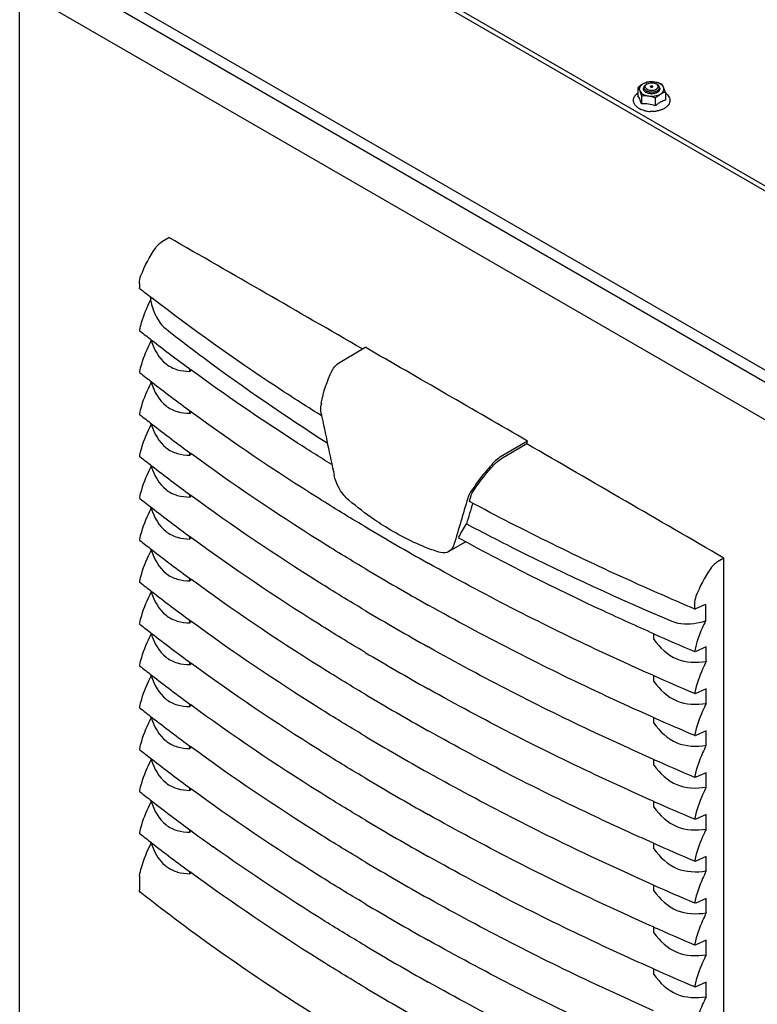
# Model space of a CAD drawing. Units: inches. Extents: x 0 to 486, y 0 to 314.
# Drawn here: x 327 to 337, y 268 to 281 of the extents above; entities that cross this region are included whole.
import ezdxf

# ---------------------------------------------------------------- set-up
doc = ezdxf.new("R2010")
doc.units = ezdxf.units.IN
doc.header["$LTSCALE"] = 26.714286
doc.header["$MEASUREMENT"] = 0
doc.layers.get('0').update_dxf_attribs({"linetype": 'CONTINUOUS'})
doc.layers.add('02___PRT_ALL_AXES', color=7, linetype='CONTINUOUS')

msp = doc.modelspace()

# ---------------------------------------------------------------- linework, layer by layer
at = {"color": 7, "linetype": 'CONTINUOUS'}
for p, q in [((339.882, 276.692), (330.194, 282.286)), ((327.582, 281.287), (338.495, 274.987)), ((328.009, 281.193), (338.24, 275.286)), ((327.164, 217.478), (327.164, 281.046)), ((327.164, 281.046), (338.077, 274.746)), ((335.188, 279.836), (335.177, 279.83)), ((335.317, 279.83), (335.305, 279.836)), ((335.071, 279.786), (335.071, 279.683)), ((335.118, 279.685), (335.118, 279.582)), ((335.149, 279.79), (335.149, 279.755)), ((335.345, 279.79), (335.345, 279.755)), ((335.423, 279.732), (335.423, 279.629)), ((335.294, 279.657), (335.294, 279.555)), ((335.306, 279.565), (335.305, 279.564)), ((335.086, 279.521), (335.087, 279.521)), ((335.228, 279.484), (335.227, 279.484)), ((335.227, 279.484), (335.227, 279.483)), ((335.227, 279.483), (335.228, 279.483)), ((335.227, 279.483), (335.227, 279.483)), ((335.228, 279.484), (335.228, 279.483)), ((335.228, 279.483), (335.228, 279.484)), ((335.377, 279.507), (335.376, 279.506)), ((335.395, 279.514), (335.377, 279.507)), ((328.838, 277.117), (328.838, 277.07)), ((328.847, 276.551), (328.847, 276.569)), ((329.342, 276.161), (329.342, 276.194)), ((328.847, 276.016), (328.847, 276.034)), ((329.342, 275.625), (329.342, 275.662)), ((328.847, 275.48), (328.847, 275.498)), ((333.649, 275.235), (333.319, 275.04)), ((329.342, 275.089), (329.342, 275.126)), ((328.847, 274.945), (328.847, 274.963)), ((329.342, 274.554), (329.342, 274.591)), ((328.847, 274.409), (328.847, 274.427)), ((329.342, 274.018), (329.342, 274.055)), ((328.847, 273.873), (328.847, 273.892)), ((332.854, 273.973), (332.654, 273.858)), ((329.342, 273.483), (329.342, 273.519)), ((328.847, 273.338), (328.847, 273.356)), ((335.937, 273.181), (335.806, 273.124)), ((335.937, 273.181), (335.937, 272.972)), ((329.342, 272.947), (329.342, 272.984)), ((328.847, 272.802), (328.847, 272.82)), ((335.277, 272.734), (335.277, 272.81)), ((335.945, 272.638), (335.81, 272.579)), ((335.945, 272.453), (335.945, 272.638)), ((329.342, 272.412), (329.342, 272.448)), ((328.847, 272.267), (328.847, 272.285)), ((335.277, 272.198), (335.277, 272.276)), ((335.945, 272.102), (335.81, 272.043)), ((335.945, 271.917), (335.945, 272.102)), ((329.342, 271.876), (329.342, 271.913)), ((328.847, 271.731), (328.847, 271.749)), ((335.277, 271.663), (335.277, 271.74)), ((335.945, 271.567), (335.81, 271.508)), ((335.945, 271.382), (335.945, 271.567)), ((329.342, 271.341), (329.342, 271.377)), ((328.847, 271.196), (328.847, 271.214)), ((335.277, 271.127), (335.277, 271.205)), ((335.945, 271.031), (335.81, 270.972)), ((335.945, 270.846), (335.945, 271.031)), ((329.342, 270.805), (329.342, 270.842)), ((328.847, 270.66), (328.847, 270.678)), ((335.277, 270.592), (335.277, 270.669)), ((335.945, 270.496), (335.81, 270.437)), ((335.945, 270.31), (335.945, 270.496)), ((329.342, 270.27), (329.342, 270.306)), ((328.847, 270.13), (328.847, 270.143)), ((335.277, 270.056), (335.277, 270.134)), ((335.945, 269.96), (335.81, 269.901)), ((335.945, 269.775), (335.945, 269.96)), ((329.178, 269.762), (329.18, 269.761)), ((329.342, 269.739), (329.342, 269.771)), ((335.277, 269.521), (335.277, 269.598)), ((335.945, 269.425), (335.81, 269.365)), ((335.945, 269.239), (335.945, 269.425)), ((335.277, 268.985), (335.277, 269.063)), ((335.945, 268.889), (335.81, 268.83)), ((335.945, 268.704), (335.945, 268.889)), ((335.277, 268.45), (335.277, 268.527)), ((335.945, 268.353), (335.81, 268.294)), ((335.945, 268.168), (335.945, 268.353))]:
    msp.add_line(p, q, dxfattribs=at)
at = {"color": 3, "linetype": 'CONTINUOUS'}
msp.add_line((339.882, 276.628), (330.194, 282.221), dxfattribs=at)
at = {"color": 7, "linetype": 'CONTINUOUS'}
for centre, radius, start, end in [((335.186, 279.773), 0.0436, 204.6379, 210.1715), ((335.188, 279.766), 0.0457, 149.6187, 150.0638), ((335.206, 279.806), 0.063, 225.8532, 227.453), ((335.218, 279.806), 0.0901, 235.2863, 239.0059), ((335.222, 279.811), 0.0963, 238.9755, 240.0028), ((335.227, 279.835), 0.0762, 238.7126, 240.0042), ((335.231, 279.842), 0.0846, 240.0744, 245.3393), ((335.247, 279.89), 0.18, 268.0864, 268.8389), ((335.249, 279.874), 0.164, 280.2431, 280.929), ((335.251, 279.865), 0.154, 280.8856, 285.9825), ((335.253, 279.856), 0.146, 286.029, 286.1451), ((335.306, 279.766), 0.0458, 30.1306, 30.3831), ((335.308, 279.773), 0.0436, 330.0275, 335.2735), ((335.145, 279.646), 0.136, 219.9443, 220.2416), ((334.157, 279.25), 1.017, 19.0619, 20.4007), ((335.716, 279.057), 0.652, 129.0041, 130.2677), ((335.672, 279.11), 0.584, 128.5887, 128.8799), ((335.628, 279.166), 0.513, 126.6146, 128.6247), ((335.531, 279.304), 0.344, 121.4982, 122.6054), ((335.518, 279.324), 0.32, 118.6799, 121.5134), ((335.509, 279.341), 0.3, 115.4888, 118.6671), ((335.194, 279.703), 0.211, 239.3552, 239.6533), ((335.195, 279.705), 0.213, 239.6534, 240.0356), ((335.091, 279.527), 0.00735, 240.0479, 251.4171), ((335.202, 279.718), 0.228, 240.1063, 245.5528), ((335.236, 279.806), 0.323, 254.6463, 254.9322), ((335.234, 279.777), 0.294, 253.5706, 254.1991), ((335.237, 279.787), 0.304, 254.194, 261.857), ((335.246, 279.858), 0.376, 261.955, 267.0638), ((335.226, 279.484), 0.00186, 333.1746, 335.9254), ((335.248, 279.856), 0.373, 273.825, 278.7713), ((330.862, 275.357), 1.719, 151.2233, 152.1339), ((330.862, 274.821), 1.719, 151.1482, 152.1338), ((330.862, 274.286), 1.719, 151.1482, 152.1338), ((330.862, 273.75), 1.719, 151.1482, 152.1338), ((330.862, 273.215), 1.719, 151.1482, 152.1338), ((332.619, 274.379), 0.469, 300.0209, 302.2663), ((330.862, 272.679), 1.719, 151.1482, 152.1338), ((330.862, 272.144), 1.719, 151.1482, 152.1338), ((330.862, 271.608), 1.719, 151.1482, 152.1338), ((330.862, 271.073), 1.719, 151.1482, 152.1338), ((330.862, 270.537), 1.719, 151.1482, 152.1338), ((330.862, 270.001), 1.719, 151.1482, 152.1338), ((330.862, 269.466), 1.719, 151.1482, 152.1338), ((330.862, 268.936), 1.719, 151.2864, 152.1339)]:
    msp.add_arc(centre, radius, start, end, dxfattribs=at)
for centre, major_axis, start_param, end_param in [((354.765, 284.74), (27.415, 79.16), -4.510818, -4.510213), ((354.647, 284.406), (27.314, 78.868), -4.51364, -4.510258)]:
    msp.add_ellipse(centre, major_axis=major_axis, ratio=0.210766, start_param=start_param, end_param=end_param, dxfattribs=at)
for points, knots in [([(335.136, 279.835), (335.13, 279.831), (335.107, 279.817), (335.086, 279.8), (335.071, 279.786)], [0, 0, 0, 0, 0.238332, 1, 1, 1, 1]), ([(335.136, 279.835), (335.127, 279.829), (335.111, 279.818), (335.094, 279.795), (335.087, 279.77), (335.091, 279.754), (335.095, 279.747)], [0, 0, 0, 0, 0.293864, 0.54708, 0.773538, 1, 1, 1, 1]), ([(335.288, 279.858), (335.261, 279.862), (335.208, 279.862), (335.157, 279.847), (335.136, 279.835)], [0, 0, 0, 0, 0.522775, 1, 1, 1, 1]), ([(335.2, 279.86), (335.195, 279.859), (335.172, 279.853), (335.151, 279.843), (335.136, 279.835)], [0, 0, 0, 0, 0.236262, 1, 1, 1, 1]), ([(335.149, 279.79), (335.149, 279.793), (335.15, 279.801), (335.158, 279.816), (335.169, 279.825), (335.177, 279.83)], [0, 0, 0, 0, 0.218436, 0.452325, 1, 1, 1, 1]), ([(335.171, 279.784), (335.168, 279.787), (335.164, 279.795), (335.163, 279.812), (335.172, 279.823), (335.178, 279.829)], [0, 0, 0, 0, 0.251219, 0.485723, 1, 1, 1, 1]), ([(335.178, 279.829), (335.179, 279.83), (335.182, 279.832), (335.186, 279.835), (335.188, 279.836)], [0, 0, 0, 0, 0.240058, 1, 1, 1, 1]), ([(335.188, 279.836), (335.197, 279.841), (335.216, 279.848), (335.247, 279.851), (335.278, 279.848), (335.297, 279.841), (335.305, 279.836)], [0, 0, 0, 0, 0.237217, 0.499999, 0.762782, 1, 1, 1, 1]), ([(335.288, 279.858), (335.28, 279.859), (335.251, 279.863), (335.222, 279.862), (335.2, 279.86)], [0, 0, 0, 0, 0.254871, 1, 1, 1, 1]), ([(335.236, 279.796), (335.235, 279.797), (335.233, 279.799), (335.231, 279.802), (335.233, 279.806), (335.236, 279.809), (335.241, 279.811), (335.249, 279.811), (335.254, 279.81), (335.258, 279.809)], [0, 0, 0, 0, 0.114587, 0.208042, 0.301505, 0.416082, 0.555157, 0.709217, 1, 1, 1, 1]), ([(335.236, 279.796), (335.239, 279.794), (335.245, 279.793), (335.253, 279.794), (335.257, 279.796), (335.261, 279.799), (335.262, 279.802), (335.261, 279.806), (335.259, 279.808), (335.258, 279.809)], [0, 0, 0, 0, 0.290783, 0.444843, 0.583918, 0.698495, 0.791958, 0.885413, 1, 1, 1, 1]), ([(335.376, 279.833), (335.368, 279.836), (335.34, 279.847), (335.31, 279.855), (335.288, 279.858)], [0, 0, 0, 0, 0.251928, 1, 1, 1, 1]), ([(335.358, 279.835), (335.353, 279.837), (335.331, 279.849), (335.307, 279.855), (335.288, 279.858)], [0, 0, 0, 0, 0.232518, 1, 1, 1, 1]), ([(335.316, 279.829), (335.315, 279.83), (335.312, 279.832), (335.308, 279.835), (335.305, 279.836)], [0, 0, 0, 0, 0.240139, 1, 1, 1, 1]), ([(335.328, 279.793), (335.329, 279.796), (335.33, 279.802), (335.328, 279.816), (335.321, 279.824), (335.316, 279.829)], [0, 0, 0, 0, 0.235843, 0.471647, 1, 1, 1, 1]), ([(335.345, 279.79), (335.345, 279.793), (335.344, 279.801), (335.336, 279.816), (335.325, 279.825), (335.317, 279.83)], [0, 0, 0, 0, 0.218435, 0.452328, 1, 1, 1, 1]), ([(335.399, 279.794), (335.397, 279.798), (335.387, 279.814), (335.371, 279.827), (335.358, 279.835)], [0, 0, 0, 0, 0.224548, 1, 1, 1, 1]), ([(335.399, 279.794), (335.397, 279.798), (335.39, 279.812), (335.382, 279.825), (335.376, 279.833)], [0, 0, 0, 0, 0.293827, 1, 1, 1, 1]), ([(335.394, 279.737), (335.399, 279.745), (335.407, 279.765), (335.403, 279.785), (335.399, 279.794)], [0, 0, 0, 0, 0.508284, 1, 1, 1, 1]), ([(335.423, 279.732), (335.421, 279.737), (335.414, 279.758), (335.406, 279.779), (335.399, 279.794)], [0, 0, 0, 0, 0.272808, 1, 1, 1, 1]), ([(335.041, 279.559), (335.031, 279.571), (335.015, 279.598), (335.013, 279.645), (335.033, 279.688), (335.057, 279.71), (335.071, 279.72)], [0, 0, 0, 0, 0.248373, 0.486325, 0.731368, 1, 1, 1, 1]), ([(335.071, 279.786), (335.073, 279.783), (335.082, 279.771), (335.09, 279.758), (335.095, 279.747)], [0, 0, 0, 0, 0.210312, 1, 1, 1, 1]), ([(335.11, 279.604), (335.107, 279.613), (335.097, 279.64), (335.083, 279.666), (335.071, 279.683)], [0, 0, 0, 0, 0.300312, 1, 1, 1, 1]), ([(335.095, 279.747), (335.097, 279.742), (335.106, 279.722), (335.113, 279.701), (335.118, 279.685)], [0, 0, 0, 0, 0.223944, 1, 1, 1, 1]), ([(335.095, 279.747), (335.103, 279.729), (335.128, 279.707), (335.169, 279.69), (335.193, 279.684), (335.206, 279.682)], [0, 0, 0, 0, 0.43547, 0.704965, 1, 1, 1, 1]), ([(335.118, 279.685), (335.126, 279.685), (335.155, 279.687), (335.184, 279.686), (335.206, 279.682)], [0, 0, 0, 0, 0.245733, 1, 1, 1, 1]), ([(335.146, 279.755), (335.144, 279.76), (335.141, 279.772), (335.145, 279.784), (335.148, 279.789)], [0, 0, 0, 0, 0.495714, 1, 1, 1, 1]), ([(335.167, 279.732), (335.165, 279.733), (335.158, 279.739), (335.152, 279.746), (335.148, 279.751)], [0, 0, 0, 0, 0.27105, 1, 1, 1, 1]), ([(335.162, 279.761), (335.158, 279.765), (335.151, 279.773), (335.149, 279.784), (335.149, 279.79)], [0, 0, 0, 0, 0.529009, 1, 1, 1, 1]), ([(335.177, 279.749), (335.176, 279.75), (335.171, 279.753), (335.167, 279.756), (335.164, 279.759)], [0, 0, 0, 0, 0.261487, 1, 1, 1, 1]), ([(335.187, 279.77), (335.185, 279.771), (335.179, 279.775), (335.174, 279.78), (335.171, 279.784)], [0, 0, 0, 0, 0.269849, 1, 1, 1, 1]), ([(335.19, 279.72), (335.188, 279.721), (335.183, 279.723), (335.177, 279.726), (335.173, 279.728)], [0, 0, 0, 0, 0.258504, 1, 1, 1, 1]), ([(335.177, 279.749), (335.189, 279.743), (335.216, 279.734), (335.258, 279.731), (335.298, 279.739), (335.322, 279.751), (335.33, 279.759)], [0, 0, 0, 0, 0.245074, 0.516017, 0.777967, 1, 1, 1, 1]), ([(335.241, 279.71), (335.236, 279.71), (335.219, 279.712), (335.202, 279.716), (335.19, 279.72)], [0, 0, 0, 0, 0.259512, 1, 1, 1, 1]), ([(335.195, 279.765), (335.211, 279.758), (335.247, 279.752), (335.283, 279.758), (335.299, 279.765)], [0, 0, 0, 0, 0.500142, 1, 1, 1, 1]), ([(335.206, 279.682), (335.233, 279.678), (335.286, 279.678), (335.337, 279.694), (335.358, 279.706)], [0, 0, 0, 0, 0.522775, 1, 1, 1, 1]), ([(335.206, 279.682), (335.214, 279.681), (335.244, 279.676), (335.273, 279.666), (335.294, 279.657)], [0, 0, 0, 0, 0.247849, 1, 1, 1, 1]), ([(335.278, 279.713), (335.275, 279.712), (335.264, 279.711), (335.252, 279.71), (335.243, 279.71)], [0, 0, 0, 0, 0.246729, 1, 1, 1, 1]), ([(335.31, 279.723), (335.307, 279.722), (335.297, 279.717), (335.286, 279.715), (335.278, 279.713)], [0, 0, 0, 0, 0.236972, 1, 1, 1, 1]), ([(335.31, 279.723), (335.309, 279.722), (335.304, 279.72), (335.298, 279.718), (335.294, 279.717)], [0, 0, 0, 0, 0.243295, 1, 1, 1, 1]), ([(335.294, 279.657), (335.299, 279.662), (335.319, 279.68), (335.341, 279.696), (335.358, 279.706)], [0, 0, 0, 0, 0.260477, 1, 1, 1, 1]), ([(335.299, 279.765), (335.3, 279.766), (335.305, 279.768), (335.309, 279.771), (335.312, 279.773)], [0, 0, 0, 0, 0.261079, 1, 1, 1, 1]), ([(335.326, 279.733), (335.325, 279.732), (335.32, 279.728), (335.314, 279.725), (335.31, 279.723)], [0, 0, 0, 0, 0.237495, 1, 1, 1, 1]), ([(335.326, 279.731), (335.325, 279.731), (335.32, 279.727), (335.315, 279.725), (335.31, 279.723)], [0, 0, 0, 0, 0.240478, 1, 1, 1, 1]), ([(335.312, 279.773), (335.314, 279.775), (335.321, 279.78), (335.326, 279.787), (335.328, 279.793)], [0, 0, 0, 0, 0.276426, 1, 1, 1, 1]), ([(335.343, 279.756), (335.342, 279.754), (335.339, 279.745), (335.332, 279.737), (335.326, 279.733)], [0, 0, 0, 0, 0.228222, 1, 1, 1, 1]), ([(335.346, 279.751), (335.345, 279.749), (335.339, 279.742), (335.332, 279.735), (335.326, 279.731)], [0, 0, 0, 0, 0.230722, 1, 1, 1, 1]), ([(335.33, 279.759), (335.332, 279.761), (335.336, 279.765), (335.34, 279.77), (335.342, 279.775)], [0, 0, 0, 0, 0.266261, 1, 1, 1, 1]), ([(335.342, 279.775), (335.342, 279.776), (335.344, 279.781), (335.345, 279.786), (335.345, 279.79)], [0, 0, 0, 0, 0.257964, 1, 1, 1, 1]), ([(335.346, 279.789), (335.349, 279.784), (335.353, 279.772), (335.35, 279.76), (335.347, 279.755)], [0, 0, 0, 0, 0.504389, 1, 1, 1, 1]), ([(335.358, 279.706), (335.362, 279.708), (335.375, 279.717), (335.387, 279.728), (335.394, 279.737)], [0, 0, 0, 0, 0.272799, 1, 1, 1, 1]), ([(335.358, 279.706), (335.364, 279.709), (335.384, 279.72), (335.406, 279.728), (335.423, 279.732)], [0, 0, 0, 0, 0.265858, 1, 1, 1, 1]), ([(335.423, 279.72), (335.441, 279.707), (335.465, 279.683), (335.479, 279.643), (335.48, 279.612), (335.47, 279.582), (335.452, 279.555), (335.426, 279.532), (335.406, 279.52), (335.395, 279.514)], [0, 0, 0, 0, 0.254096, 0.371599, 0.487033, 0.604121, 0.726649, 0.857976, 1, 1, 1, 1]), ([(335.086, 279.521), (335.082, 279.524), (335.065, 279.534), (335.05, 279.547), (335.041, 279.558)], [0, 0, 0, 0, 0.262765, 1, 1, 1, 1]), ([(335.294, 279.555), (335.265, 279.565), (335.208, 279.581), (335.148, 279.583), (335.118, 279.582)], [0, 0, 0, 0, 0.507893, 1, 1, 1, 1]), ([(335.345, 279.593), (335.343, 279.592), (335.336, 279.587), (335.328, 279.582), (335.323, 279.577)], [0, 0, 0, 0, 0.246267, 1, 1, 1, 1]), ([(335.423, 279.629), (335.419, 279.628), (335.404, 279.623), (335.39, 279.617), (335.38, 279.612)], [0, 0, 0, 0, 0.242876, 1, 1, 1, 1]), ([(335.151, 279.495), (335.147, 279.496), (335.132, 279.5), (335.118, 279.506), (335.108, 279.51)], [0, 0, 0, 0, 0.256393, 1, 1, 1, 1]), ([(335.273, 279.483), (335.269, 279.483), (335.254, 279.482), (335.239, 279.483), (335.228, 279.483)], [0, 0, 0, 0, 0.247289, 1, 1, 1, 1]), ([(335.341, 279.494), (335.338, 279.494), (335.327, 279.491), (335.315, 279.489), (335.306, 279.488)], [0, 0, 0, 0, 0.243373, 1, 1, 1, 1]), ([(335.376, 279.506), (335.373, 279.505), (335.362, 279.5), (335.35, 279.497), (335.341, 279.494)], [0, 0, 0, 0, 0.245106, 1, 1, 1, 1]), ([(328.699, 276.691), (328.706, 276.723), (328.74, 276.853), (328.791, 276.979), (328.838, 277.07)], [0, 0, 0, 0, 0.241782, 1, 1, 1, 1]), ([(328.838, 277.07), (328.846, 277.034), (328.883, 276.9), (328.954, 276.766), (329.036, 276.703)], [0, 0, 0, 0, 0.264478, 1, 1, 1, 1]), ([(329.036, 276.703), (329.198, 276.576), (329.867, 276.066), (330.561, 275.59), (331.097, 275.248)], [0, 0, 0, 0, 0.244964, 1, 1, 1, 1]), ([(328.699, 276.155), (328.707, 276.189), (328.742, 276.325), (328.797, 276.456), (328.847, 276.551)], [0, 0, 0, 0, 0.241635, 1, 1, 1, 1]), ([(328.847, 276.551), (328.884, 276.44), (328.971, 276.277), (329.178, 276.173), (329.287, 276.161), (329.342, 276.161)], [0, 0, 0, 0, 0.518391, 0.756989, 1, 1, 1, 1]), ([(328.699, 275.62), (328.707, 275.653), (328.742, 275.79), (328.797, 275.921), (328.847, 276.016)], [0, 0, 0, 0, 0.241635, 1, 1, 1, 1]), ([(328.847, 276.016), (328.884, 275.905), (328.971, 275.742), (329.178, 275.637), (329.287, 275.626), (329.342, 275.625)], [0, 0, 0, 0, 0.518391, 0.756989, 1, 1, 1, 1]), ([(328.699, 275.084), (328.707, 275.117), (328.742, 275.254), (328.797, 275.385), (328.847, 275.48)], [0, 0, 0, 0, 0.241635, 1, 1, 1, 1]), ([(328.847, 275.48), (328.884, 275.369), (328.971, 275.206), (329.178, 275.102), (329.287, 275.09), (329.342, 275.089)], [0, 0, 0, 0, 0.518391, 0.756989, 1, 1, 1, 1]), ([(333.218, 274.955), (333.226, 274.963), (333.256, 274.995), (333.291, 275.023), (333.319, 275.04)], [0, 0, 0, 0, 0.264969, 1, 1, 1, 1]), ([(328.699, 274.549), (328.707, 274.582), (328.742, 274.718), (328.797, 274.85), (328.847, 274.945)], [0, 0, 0, 0, 0.241635, 1, 1, 1, 1]), ([(328.847, 274.945), (328.884, 274.834), (328.971, 274.671), (329.178, 274.566), (329.287, 274.555), (329.342, 274.554)], [0, 0, 0, 0, 0.518391, 0.756989, 1, 1, 1, 1]), ([(332.973, 274.64), (332.991, 274.667), (333.066, 274.777), (333.15, 274.88), (333.218, 274.955)], [0, 0, 0, 0, 0.243328, 1, 1, 1, 1]), ([(332.93, 274.553), (332.932, 274.56), (332.943, 274.591), (332.959, 274.619), (332.973, 274.64)], [0, 0, 0, 0, 0.222449, 1, 1, 1, 1]), ([(328.699, 274.013), (328.707, 274.046), (328.742, 274.183), (328.797, 274.314), (328.847, 274.409)], [0, 0, 0, 0, 0.241635, 1, 1, 1, 1]), ([(328.847, 274.409), (328.884, 274.298), (328.971, 274.135), (329.178, 274.031), (329.287, 274.019), (329.342, 274.018)], [0, 0, 0, 0, 0.518391, 0.756989, 1, 1, 1, 1]), ([(332.917, 274.497), (332.916, 274.498), (332.915, 274.501), (332.917, 274.503), (332.919, 274.505)], [0, 0, 0, 0, 0.283572, 1, 1, 1, 1]), ([(332.879, 274.212), (333.089, 274.101), (333.95, 273.658), (334.831, 273.254), (335.504, 272.968)], [0, 0, 0, 0, 0.245386, 1, 1, 1, 1]), ([(332.781, 274.029), (332.779, 274.029), (332.777, 274.034), (332.781, 274.037), (332.783, 274.039)], [0, 0, 0, 0, 0.317506, 1, 1, 1, 1]), ([(328.699, 273.478), (328.707, 273.511), (328.742, 273.647), (328.797, 273.779), (328.847, 273.873)], [0, 0, 0, 0, 0.241635, 1, 1, 1, 1]), ([(328.847, 273.873), (328.884, 273.763), (328.971, 273.6), (329.178, 273.495), (329.287, 273.484), (329.342, 273.483)], [0, 0, 0, 0, 0.518391, 0.756989, 1, 1, 1, 1]), ([(328.699, 272.942), (328.707, 272.975), (328.742, 273.112), (328.797, 273.243), (328.847, 273.338)], [0, 0, 0, 0, 0.241635, 1, 1, 1, 1]), ([(328.847, 273.338), (328.884, 273.227), (328.971, 273.064), (329.178, 272.96), (329.287, 272.948), (329.342, 272.947)], [0, 0, 0, 0, 0.518391, 0.756989, 1, 1, 1, 1]), ([(335.504, 272.968), (335.603, 272.926), (335.76, 272.927), (335.9, 272.961), (335.937, 272.972)], [0, 0, 0, 0, 0.740251, 1, 1, 1, 1]), ([(335.937, 272.972), (335.921, 272.941), (335.863, 272.819), (335.82, 272.69), (335.798, 272.592)], [0, 0, 0, 0, 0.257033, 1, 1, 1, 1]), ([(328.699, 272.406), (328.707, 272.44), (328.742, 272.576), (328.797, 272.708), (328.847, 272.802)], [0, 0, 0, 0, 0.241635, 1, 1, 1, 1]), ([(328.847, 272.802), (328.884, 272.692), (328.971, 272.529), (329.178, 272.424), (329.287, 272.413), (329.342, 272.412)], [0, 0, 0, 0, 0.518391, 0.756989, 1, 1, 1, 1]), ([(335.277, 272.734), (335.351, 272.629), (335.548, 272.439), (335.821, 272.434), (335.945, 272.453)], [0, 0, 0, 0, 0.503543, 1, 1, 1, 1]), ([(335.945, 272.453), (335.929, 272.421), (335.867, 272.294), (335.821, 272.159), (335.798, 272.057)], [0, 0, 0, 0, 0.257063, 1, 1, 1, 1]), ([(328.699, 271.871), (328.707, 271.904), (328.742, 272.041), (328.797, 272.172), (328.847, 272.267)], [0, 0, 0, 0, 0.241635, 1, 1, 1, 1]), ([(328.847, 272.267), (328.884, 272.156), (328.971, 271.993), (329.178, 271.888), (329.287, 271.877), (329.342, 271.876)], [0, 0, 0, 0, 0.518391, 0.756989, 1, 1, 1, 1]), ([(335.277, 272.198), (335.351, 272.094), (335.548, 271.904), (335.821, 271.898), (335.945, 271.917)], [0, 0, 0, 0, 0.503543, 1, 1, 1, 1]), ([(335.945, 271.917), (335.929, 271.885), (335.867, 271.758), (335.821, 271.624), (335.798, 271.521)], [0, 0, 0, 0, 0.257063, 1, 1, 1, 1]), ([(328.699, 271.335), (328.707, 271.369), (328.742, 271.505), (328.797, 271.637), (328.847, 271.731)], [0, 0, 0, 0, 0.241635, 1, 1, 1, 1]), ([(328.847, 271.731), (328.884, 271.62), (328.971, 271.457), (329.178, 271.353), (329.287, 271.341), (329.342, 271.341)], [0, 0, 0, 0, 0.518391, 0.756989, 1, 1, 1, 1]), ([(335.277, 271.663), (335.351, 271.558), (335.548, 271.368), (335.821, 271.362), (335.945, 271.382)], [0, 0, 0, 0, 0.503543, 1, 1, 1, 1]), ([(335.945, 271.382), (335.929, 271.349), (335.867, 271.223), (335.821, 271.088), (335.798, 270.986)], [0, 0, 0, 0, 0.257063, 1, 1, 1, 1]), ([(328.699, 270.8), (328.707, 270.833), (328.742, 270.97), (328.797, 271.101), (328.847, 271.196)], [0, 0, 0, 0, 0.241635, 1, 1, 1, 1]), ([(328.847, 271.196), (328.884, 271.085), (328.971, 270.922), (329.178, 270.817), (329.287, 270.806), (329.342, 270.805)], [0, 0, 0, 0, 0.518391, 0.756989, 1, 1, 1, 1]), ([(335.277, 271.127), (335.351, 271.023), (335.548, 270.833), (335.821, 270.827), (335.945, 270.846)], [0, 0, 0, 0, 0.503543, 1, 1, 1, 1]), ([(335.945, 270.846), (335.929, 270.814), (335.867, 270.687), (335.821, 270.552), (335.798, 270.45)], [0, 0, 0, 0, 0.257063, 1, 1, 1, 1]), ([(328.699, 270.264), (328.707, 270.297), (328.742, 270.434), (328.797, 270.565), (328.847, 270.66)], [0, 0, 0, 0, 0.241635, 1, 1, 1, 1]), ([(328.847, 270.66), (328.884, 270.549), (328.971, 270.386), (329.178, 270.282), (329.287, 270.27), (329.342, 270.27)], [0, 0, 0, 0, 0.518391, 0.756989, 1, 1, 1, 1]), ([(335.277, 270.592), (335.351, 270.487), (335.548, 270.297), (335.821, 270.291), (335.945, 270.31)], [0, 0, 0, 0, 0.503543, 1, 1, 1, 1]), ([(335.945, 270.31), (335.929, 270.278), (335.867, 270.152), (335.821, 270.017), (335.798, 269.915)], [0, 0, 0, 0, 0.257063, 1, 1, 1, 1]), ([(328.696, 269.715), (328.703, 269.75), (328.738, 269.893), (328.795, 270.031), (328.847, 270.13)], [0, 0, 0, 0, 0.240919, 1, 1, 1, 1]), ([(328.847, 270.13), (328.875, 270.045), (328.95, 269.886), (329.101, 269.785), (329.178, 269.762)], [0, 0, 0, 0, 0.525038, 1, 1, 1, 1]), ([(335.277, 270.056), (335.351, 269.952), (335.548, 269.762), (335.821, 269.756), (335.945, 269.775)], [0, 0, 0, 0, 0.503543, 1, 1, 1, 1]), ([(335.945, 269.775), (335.929, 269.743), (335.867, 269.616), (335.821, 269.481), (335.798, 269.379)], [0, 0, 0, 0, 0.257063, 1, 1, 1, 1]), ([(335.277, 269.521), (335.351, 269.416), (335.548, 269.226), (335.821, 269.22), (335.945, 269.239)], [0, 0, 0, 0, 0.503543, 1, 1, 1, 1]), ([(335.945, 269.239), (335.929, 269.207), (335.867, 269.08), (335.821, 268.946), (335.798, 268.843)], [0, 0, 0, 0, 0.257063, 1, 1, 1, 1]), ([(335.277, 268.985), (335.351, 268.881), (335.548, 268.691), (335.821, 268.685), (335.945, 268.704)], [0, 0, 0, 0, 0.503543, 1, 1, 1, 1]), ([(335.945, 268.704), (335.929, 268.672), (335.867, 268.545), (335.821, 268.41), (335.798, 268.308)], [0, 0, 0, 0, 0.257063, 1, 1, 1, 1]), ([(335.277, 268.45), (335.351, 268.345), (335.548, 268.155), (335.821, 268.149), (335.945, 268.168)], [0, 0, 0, 0, 0.503543, 1, 1, 1, 1]), ([(335.945, 268.168), (335.929, 268.136), (335.867, 268.009), (335.821, 267.875), (335.798, 267.772)], [0, 0, 0, 0, 0.257063, 1, 1, 1, 1])]:
    msp.add_open_spline(points, degree=3, knots=knots, dxfattribs=at)
for points in [[(335.151, 279.495), (335.151, 279.495), (335.152, 279.495), (335.152, 279.494)], [(335.152, 279.494), (335.153, 279.494), (335.154, 279.494), (335.154, 279.495)], [(335.306, 279.488), (335.306, 279.487), (335.305, 279.487), (335.305, 279.487)], [(331.547, 276.448), (330.722, 276.924), (329.897, 277.399), (329.071, 277.873)], [(336.17, 273.774), (335.33, 274.262), (334.49, 274.749), (333.649, 275.235)], [(332.781, 274.041), (332.811, 274.099), (332.844, 274.156), (332.879, 274.212)], [(329.18, 269.761), (329.232, 269.746), (329.288, 269.74), (329.342, 269.739)]]:
    msp.add_open_spline(points, degree=3, dxfattribs=at)
at = {"layer": '02___PRT_ALL_AXES', "color": 7, "linetype": 'CONTINUOUS'}
for p, q in [((328.992, 277.825), (329.071, 277.873)), ((328.695, 277.286), (328.695, 277.231)), ((331.242, 276.264), (331.547, 276.448)), ((331.547, 276.448), (331.569, 276.462)), ((331.569, 276.462), (331.582, 276.47)), ((331.025, 275.593), (331.007, 275.604)), ((333.659, 275.271), (333.315, 275.067)), ((333.649, 275.235), (333.659, 275.271)), ((331.582, 274.176), (331.573, 274.181)), ((336.17, 273.774), (336.091, 273.727)), ((336.17, 265.588), (336.17, 273.774)), ((331.582, 273.641), (331.573, 273.646)), ((332.398, 273.705), (332.389, 273.71)), ((332.398, 273.17), (332.389, 273.174)), ((335.799, 273.123), (335.791, 273.126)), ((335.794, 273.188), (335.794, 273.132)), ((331.582, 273.105), (331.573, 273.11)), ((332.398, 272.634), (332.389, 272.639)), ((331.582, 272.569), (331.573, 272.575)), ((335.803, 272.578), (335.794, 272.582)), ((331.582, 272.034), (331.573, 272.039)), ((332.398, 272.098), (332.389, 272.103)), ((335.803, 272.043), (335.794, 272.046)), ((331.582, 271.498), (331.573, 271.504)), ((332.398, 271.563), (332.389, 271.568)), ((335.803, 271.507), (335.794, 271.511)), ((332.398, 271.027), (332.389, 271.032)), ((331.582, 270.963), (331.573, 270.968)), ((335.803, 270.972), (335.794, 270.975)), ((332.398, 270.492), (332.389, 270.497)), ((331.582, 270.427), (331.573, 270.433)), ((335.803, 270.436), (335.794, 270.44)), ((331.582, 269.892), (331.573, 269.897)), ((332.398, 269.956), (332.389, 269.961)), ((335.803, 269.9), (335.794, 269.904)), ((328.695, 269.711), (328.695, 269.533)), ((331.582, 269.356), (331.573, 269.361)), ((332.398, 269.421), (332.389, 269.426)), ((335.803, 269.365), (335.794, 269.369)), ((332.398, 268.885), (332.389, 268.89)), ((331.582, 268.821), (331.573, 268.826)), ((335.803, 268.829), (335.794, 268.833)), ((332.398, 268.35), (332.389, 268.354)), ((331.582, 268.285), (331.573, 268.29)), ((335.803, 268.294), (335.794, 268.298))]:
    msp.add_line(p, q, dxfattribs=at)
msp.add_lwpolyline([(328.695, 269.711), (328.695, 269.713), (328.696, 269.715)], dxfattribs=at)
for centre, radius, start, end in [((343.461, 295.962), 23.856, 231.7707, 232.2545), ((343.455, 295.405), 23.84, 231.7691, 232.2248), ((343.874, 295.949), 24.527, 232.2296, 233.7039), ((343.454, 294.868), 23.838, 231.7691, 232.224), ((343.874, 295.413), 24.526, 232.2288, 233.7009), ((332.568, 275.476), 1.57, 169.8399, 170.6126), ((343.454, 294.332), 23.838, 231.7691, 232.224), ((343.874, 294.877), 24.526, 232.2288, 233.7009), ((343.454, 293.797), 23.838, 231.7691, 232.224), ((343.874, 294.342), 24.526, 232.2288, 233.7009), ((343.454, 293.261), 23.838, 231.7691, 232.224), ((343.874, 293.806), 24.526, 232.2288, 233.7009), ((351.561, 307.84), 39.146, 239.3109, 240.6754), ((343.454, 292.725), 23.838, 231.7691, 232.224), ((343.874, 293.27), 24.526, 232.2288, 233.7009), ((351.561, 307.304), 39.146, 239.3109, 240.6754), ((343.454, 292.19), 23.838, 231.7691, 232.224), ((343.874, 292.735), 24.526, 232.2288, 233.7009), ((351.561, 306.769), 39.146, 239.3109, 240.6754), ((343.454, 291.654), 23.838, 231.7691, 232.224), ((343.874, 292.199), 24.526, 232.2288, 233.7009), ((350.159, 306.513), 36.847, 246.1725, 247.0542), ((351.561, 306.233), 39.146, 239.3109, 240.6754), ((343.454, 291.119), 23.838, 231.7691, 232.224), ((343.874, 291.664), 24.526, 232.2288, 233.7009), ((350.158, 305.976), 36.845, 246.1706, 247.0542), ((351.561, 305.698), 39.146, 239.3109, 240.6754), ((343.454, 290.583), 23.838, 231.7691, 232.224), ((343.874, 291.128), 24.526, 232.2288, 233.7009), ((350.158, 305.44), 36.845, 246.1706, 247.0542), ((351.561, 305.162), 39.146, 239.3109, 240.6754), ((343.454, 290.048), 23.838, 231.7691, 232.224), ((343.874, 290.593), 24.526, 232.2288, 233.7009), ((350.158, 304.905), 36.845, 246.1706, 247.0542), ((351.561, 304.627), 39.146, 239.3109, 240.6754), ((343.454, 289.512), 23.838, 231.7691, 232.224), ((343.874, 290.057), 24.526, 232.2288, 233.7009), ((350.158, 304.369), 36.845, 246.1706, 247.0542), ((351.561, 304.091), 39.146, 239.3109, 240.6754), ((343.453, 288.975), 23.836, 231.769, 232.2167), ((344.363, 290.72), 25.35, 233.6972, 234.4958), ((343.871, 289.517), 24.521, 232.2215, 233.6938), ((350.158, 303.833), 36.845, 246.1706, 247.0542), ((351.561, 303.556), 39.146, 239.3109, 240.6754), ((350.158, 303.298), 36.845, 246.1706, 247.0542), ((351.561, 303.02), 39.146, 239.3109, 240.6754), ((350.158, 302.762), 36.845, 246.1706, 247.0542), ((351.561, 302.484), 39.146, 239.3109, 240.6754), ((350.158, 302.227), 36.845, 246.1706, 247.0542), ((351.561, 301.949), 39.146, 239.3109, 240.6754)]:
    msp.add_arc(centre, radius, start, end, dxfattribs=at)
for major_axis, ratio, start_param, end_param in [((-27, 136.311), 0.232043, -4.665469, -4.659636), ((35.525, 102.578), 0.210766, -4.505589, -4.499756)]:
    msp.add_ellipse((361.349, 288.275), major_axis=major_axis, ratio=ratio, start_param=start_param, end_param=end_param, dxfattribs=at)
for points, knots in [([(328.9, 277.735), (328.906, 277.744), (328.932, 277.779), (328.965, 277.809), (328.992, 277.825)], [0, 0, 0, 0, 0.266611, 1, 1, 1, 1]), ([(328.698, 277.222), (328.697, 277.222), (328.695, 277.226), (328.696, 277.229), (328.697, 277.23)], [0, 0, 0, 0, 0.386491, 1, 1, 1, 1]), ([(331.007, 275.604), (330.818, 275.723), (330.083, 276.194), (329.371, 276.701), (328.857, 277.098)], [0, 0, 0, 0, 0.255337, 1, 1, 1, 1]), ([(328.702, 276.677), (328.7, 276.678), (328.697, 276.682), (328.7, 276.687), (328.702, 276.689)], [0, 0, 0, 0, 0.385686, 1, 1, 1, 1]), ([(328.702, 276.142), (328.7, 276.142), (328.697, 276.147), (328.7, 276.151), (328.702, 276.153)], [0, 0, 0, 0, 0.385686, 1, 1, 1, 1]), ([(331.156, 274.969), (331, 275.066), (330.387, 275.452), (329.79, 275.861), (329.355, 276.181)], [0, 0, 0, 0, 0.254328, 1, 1, 1, 1]), ([(331.161, 276.172), (331.166, 276.182), (331.187, 276.218), (331.216, 276.249), (331.242, 276.264)], [0, 0, 0, 0, 0.266839, 1, 1, 1, 1]), ([(331.573, 274.181), (331.378, 274.297), (330.622, 274.758), (329.886, 275.255), (329.354, 275.646)], [0, 0, 0, 0, 0.255237, 1, 1, 1, 1]), ([(328.702, 275.606), (328.7, 275.607), (328.697, 275.611), (328.7, 275.616), (328.702, 275.618)], [0, 0, 0, 0, 0.385686, 1, 1, 1, 1]), ([(328.702, 275.07), (328.7, 275.071), (328.697, 275.076), (328.7, 275.08), (328.702, 275.082)], [0, 0, 0, 0, 0.385686, 1, 1, 1, 1]), ([(331.573, 273.646), (331.378, 273.761), (330.622, 274.223), (329.886, 274.72), (329.354, 275.11)], [0, 0, 0, 0, 0.255237, 1, 1, 1, 1]), ([(333.315, 275.067), (333.307, 275.062), (333.271, 275.039), (333.239, 275.01), (333.217, 274.986)], [0, 0, 0, 0, 0.230032, 1, 1, 1, 1]), ([(333.217, 274.986), (333.191, 274.957), (333.089, 274.843), (332.998, 274.72), (332.936, 274.625)], [0, 0, 0, 0, 0.255283, 1, 1, 1, 1]), ([(331.374, 274.514), (331.351, 274.534), (331.264, 274.623), (331.206, 274.739), (331.187, 274.831)], [0, 0, 0, 0, 0.241729, 1, 1, 1, 1]), ([(328.702, 274.535), (328.7, 274.536), (328.697, 274.54), (328.7, 274.545), (328.702, 274.547)], [0, 0, 0, 0, 0.385686, 1, 1, 1, 1]), ([(331.573, 273.11), (331.378, 273.226), (330.622, 273.687), (329.886, 274.184), (329.354, 274.575)], [0, 0, 0, 0, 0.255237, 1, 1, 1, 1]), ([(331.812, 274.192), (331.775, 274.216), (331.623, 274.316), (331.479, 274.426), (331.374, 274.514)], [0, 0, 0, 0, 0.244182, 1, 1, 1, 1]), ([(332.936, 274.625), (332.931, 274.618), (332.915, 274.591), (332.902, 274.563), (332.895, 274.541)], [0, 0, 0, 0, 0.275216, 1, 1, 1, 1]), ([(335.791, 273.126), (335.542, 273.232), (334.569, 273.656), (333.614, 274.124), (332.917, 274.498)], [0, 0, 0, 0, 0.254877, 1, 1, 1, 1]), ([(332.523, 273.851), (332.463, 273.87), (332.216, 273.961), (331.981, 274.085), (331.812, 274.192)], [0, 0, 0, 0, 0.239551, 1, 1, 1, 1]), ([(328.702, 273.999), (328.7, 274), (328.697, 274.005), (328.7, 274.009), (328.702, 274.011)], [0, 0, 0, 0, 0.385686, 1, 1, 1, 1]), ([(331.573, 272.575), (331.378, 272.69), (330.622, 273.152), (329.886, 273.649), (329.354, 274.039)], [0, 0, 0, 0, 0.255237, 1, 1, 1, 1]), ([(335.273, 272.807), (335.058, 272.902), (334.215, 273.284), (333.387, 273.7), (332.781, 274.029)], [0, 0, 0, 0, 0.254356, 1, 1, 1, 1]), ([(332.719, 273.947), (332.716, 273.937), (332.703, 273.902), (332.677, 273.871), (332.654, 273.858)], [0, 0, 0, 0, 0.272697, 1, 1, 1, 1]), ([(332.654, 273.858), (332.645, 273.852), (332.604, 273.835), (332.556, 273.84), (332.523, 273.851)], [0, 0, 0, 0, 0.232137, 1, 1, 1, 1]), ([(335.272, 272.272), (335.022, 272.382), (334.048, 272.826), (333.093, 273.315), (332.398, 273.705)], [0, 0, 0, 0, 0.255113, 1, 1, 1, 1]), ([(336.091, 273.727), (336.082, 273.722), (336.047, 273.697), (336.017, 273.664), (335.998, 273.636)], [0, 0, 0, 0, 0.231187, 1, 1, 1, 1]), ([(331.573, 272.039), (331.378, 272.155), (330.622, 272.616), (329.886, 273.113), (329.354, 273.504)], [0, 0, 0, 0, 0.255237, 1, 1, 1, 1]), ([(328.702, 273.464), (328.7, 273.465), (328.697, 273.469), (328.7, 273.473), (328.702, 273.476)], [0, 0, 0, 0, 0.385686, 1, 1, 1, 1]), ([(335.272, 271.736), (335.022, 271.847), (334.048, 272.291), (333.093, 272.779), (332.398, 273.17)], [0, 0, 0, 0, 0.255113, 1, 1, 1, 1]), ([(335.794, 273.132), (335.794, 273.13), (335.795, 273.127), (335.797, 273.123), (335.798, 273.122)], [0, 0, 0, 0, 0.554007, 1, 1, 1, 1]), ([(335.801, 273.122), (335.802, 273.123), (335.803, 273.124), (335.805, 273.125), (335.805, 273.125)], [0, 0, 0, 0, 0.434573, 1, 1, 1, 1]), ([(335.798, 273.122), (335.799, 273.122), (335.8, 273.122), (335.801, 273.122), (335.801, 273.122)], [0, 0, 0, 0, 0.466255, 1, 1, 1, 1]), ([(328.702, 272.928), (328.7, 272.929), (328.697, 272.933), (328.7, 272.938), (328.702, 272.94)], [0, 0, 0, 0, 0.385686, 1, 1, 1, 1]), ([(331.573, 271.504), (331.378, 271.619), (330.622, 272.081), (329.886, 272.577), (329.354, 272.968)], [0, 0, 0, 0, 0.255237, 1, 1, 1, 1]), ([(335.272, 271.201), (335.022, 271.311), (334.048, 271.755), (333.093, 272.243), (332.398, 272.634)], [0, 0, 0, 0, 0.255113, 1, 1, 1, 1]), ([(335.798, 272.592), (335.798, 272.589), (335.797, 272.584), (335.8, 272.578), (335.802, 272.577)], [0, 0, 0, 0, 0.585487, 1, 1, 1, 1]), ([(335.802, 272.577), (335.803, 272.577), (335.803, 272.577), (335.804, 272.578), (335.805, 272.578)], [0, 0, 0, 0, 0.464682, 1, 1, 1, 1]), ([(335.805, 272.578), (335.805, 272.578), (335.807, 272.579), (335.808, 272.58), (335.809, 272.581)], [0, 0, 0, 0, 0.424708, 1, 1, 1, 1]), ([(328.702, 272.393), (328.7, 272.394), (328.697, 272.398), (328.7, 272.402), (328.702, 272.405)], [0, 0, 0, 0, 0.385686, 1, 1, 1, 1]), ([(331.573, 270.968), (331.378, 271.084), (330.622, 271.545), (329.886, 272.042), (329.354, 272.433)], [0, 0, 0, 0, 0.255237, 1, 1, 1, 1]), ([(335.272, 270.665), (335.022, 270.776), (334.048, 271.219), (333.093, 271.708), (332.398, 272.098)], [0, 0, 0, 0, 0.255113, 1, 1, 1, 1]), ([(335.798, 272.057), (335.798, 272.054), (335.797, 272.049), (335.8, 272.042), (335.802, 272.042)], [0, 0, 0, 0, 0.585487, 1, 1, 1, 1]), ([(335.802, 272.042), (335.803, 272.042), (335.803, 272.042), (335.804, 272.042), (335.805, 272.042)], [0, 0, 0, 0, 0.464682, 1, 1, 1, 1]), ([(335.805, 272.042), (335.805, 272.043), (335.807, 272.044), (335.808, 272.045), (335.809, 272.046)], [0, 0, 0, 0, 0.424708, 1, 1, 1, 1]), ([(328.702, 271.857), (328.7, 271.858), (328.697, 271.862), (328.7, 271.867), (328.702, 271.869)], [0, 0, 0, 0, 0.385686, 1, 1, 1, 1]), ([(331.573, 270.433), (331.378, 270.548), (330.622, 271.01), (329.886, 271.506), (329.354, 271.897)], [0, 0, 0, 0, 0.255237, 1, 1, 1, 1]), ([(335.272, 270.13), (335.022, 270.24), (334.048, 270.684), (333.093, 271.172), (332.398, 271.563)], [0, 0, 0, 0, 0.255113, 1, 1, 1, 1]), ([(335.798, 271.521), (335.798, 271.518), (335.797, 271.513), (335.8, 271.507), (335.802, 271.506)], [0, 0, 0, 0, 0.585487, 1, 1, 1, 1]), ([(335.802, 271.506), (335.803, 271.506), (335.803, 271.506), (335.804, 271.506), (335.805, 271.507)], [0, 0, 0, 0, 0.464682, 1, 1, 1, 1]), ([(335.805, 271.507), (335.805, 271.507), (335.807, 271.508), (335.808, 271.509), (335.809, 271.51)], [0, 0, 0, 0, 0.424708, 1, 1, 1, 1]), ([(331.573, 269.897), (331.378, 270.013), (330.622, 270.474), (329.886, 270.971), (329.354, 271.362)], [0, 0, 0, 0, 0.255237, 1, 1, 1, 1]), ([(328.702, 271.322), (328.7, 271.322), (328.697, 271.327), (328.7, 271.331), (328.702, 271.334)], [0, 0, 0, 0, 0.385686, 1, 1, 1, 1]), ([(335.272, 269.594), (335.022, 269.705), (334.048, 270.148), (333.093, 270.637), (332.398, 271.027)], [0, 0, 0, 0, 0.255113, 1, 1, 1, 1]), ([(335.798, 270.986), (335.798, 270.983), (335.797, 270.977), (335.8, 270.971), (335.802, 270.971)], [0, 0, 0, 0, 0.585487, 1, 1, 1, 1]), ([(335.802, 270.971), (335.803, 270.971), (335.803, 270.971), (335.804, 270.971), (335.805, 270.971)], [0, 0, 0, 0, 0.464682, 1, 1, 1, 1]), ([(335.805, 270.971), (335.805, 270.971), (335.807, 270.972), (335.808, 270.974), (335.809, 270.975)], [0, 0, 0, 0, 0.424708, 1, 1, 1, 1]), ([(328.702, 270.786), (328.7, 270.787), (328.697, 270.791), (328.7, 270.796), (328.702, 270.798)], [0, 0, 0, 0, 0.385686, 1, 1, 1, 1]), ([(331.573, 269.361), (331.378, 269.477), (330.622, 269.938), (329.886, 270.435), (329.354, 270.826)], [0, 0, 0, 0, 0.255237, 1, 1, 1, 1]), ([(335.272, 269.059), (335.022, 269.169), (334.048, 269.613), (333.093, 270.101), (332.398, 270.492)], [0, 0, 0, 0, 0.255113, 1, 1, 1, 1]), ([(335.798, 270.45), (335.798, 270.447), (335.797, 270.442), (335.8, 270.436), (335.802, 270.435)], [0, 0, 0, 0, 0.585487, 1, 1, 1, 1]), ([(335.802, 270.435), (335.803, 270.435), (335.803, 270.435), (335.804, 270.435), (335.805, 270.436)], [0, 0, 0, 0, 0.464682, 1, 1, 1, 1]), ([(335.805, 270.436), (335.805, 270.436), (335.807, 270.437), (335.808, 270.438), (335.809, 270.439)], [0, 0, 0, 0, 0.424708, 1, 1, 1, 1]), ([(328.702, 270.251), (328.7, 270.251), (328.697, 270.256), (328.7, 270.26), (328.702, 270.262)], [0, 0, 0, 0, 0.385686, 1, 1, 1, 1]), ([(331.573, 268.826), (331.405, 268.926), (330.748, 269.325), (330.107, 269.751), (329.641, 270.083)], [0, 0, 0, 0, 0.254493, 1, 1, 1, 1]), ([(335.272, 268.523), (335.022, 268.634), (334.048, 269.077), (333.093, 269.566), (332.398, 269.956)], [0, 0, 0, 0, 0.255113, 1, 1, 1, 1]), ([(335.798, 269.915), (335.798, 269.911), (335.797, 269.906), (335.8, 269.9), (335.802, 269.9)], [0, 0, 0, 0, 0.585487, 1, 1, 1, 1]), ([(335.802, 269.9), (335.803, 269.9), (335.803, 269.9), (335.804, 269.9), (335.805, 269.9)], [0, 0, 0, 0, 0.464682, 1, 1, 1, 1]), ([(335.805, 269.9), (335.805, 269.9), (335.807, 269.901), (335.808, 269.903), (335.809, 269.903)], [0, 0, 0, 0, 0.424708, 1, 1, 1, 1]), ([(331.573, 268.29), (331.378, 268.406), (330.621, 268.868), (329.884, 269.365), (329.352, 269.757)], [0, 0, 0, 0, 0.255243, 1, 1, 1, 1]), ([(331.563, 267.551), (331.308, 267.702), (330.326, 268.307), (329.38, 268.972), (328.707, 269.503)], [0, 0, 0, 0, 0.256957, 1, 1, 1, 1]), ([(335.272, 267.988), (335.022, 268.098), (334.048, 268.542), (333.093, 269.03), (332.398, 269.421)], [0, 0, 0, 0, 0.255113, 1, 1, 1, 1]), ([(335.798, 269.379), (335.798, 269.376), (335.797, 269.371), (335.8, 269.365), (335.802, 269.364)], [0, 0, 0, 0, 0.585487, 1, 1, 1, 1]), ([(335.802, 269.364), (335.803, 269.364), (335.803, 269.364), (335.804, 269.364), (335.805, 269.364)], [0, 0, 0, 0, 0.464682, 1, 1, 1, 1]), ([(335.805, 269.364), (335.805, 269.365), (335.807, 269.366), (335.808, 269.367), (335.809, 269.368)], [0, 0, 0, 0, 0.424708, 1, 1, 1, 1]), ([(335.272, 267.452), (335.022, 267.562), (334.048, 268.006), (333.093, 268.495), (332.398, 268.885)], [0, 0, 0, 0, 0.255113, 1, 1, 1, 1]), ([(335.798, 268.843), (335.798, 268.84), (335.797, 268.835), (335.8, 268.829), (335.802, 268.829)], [0, 0, 0, 0, 0.585487, 1, 1, 1, 1]), ([(335.802, 268.829), (335.803, 268.829), (335.803, 268.829), (335.804, 268.829), (335.805, 268.829)], [0, 0, 0, 0, 0.464682, 1, 1, 1, 1]), ([(335.805, 268.829), (335.805, 268.829), (335.807, 268.83), (335.808, 268.832), (335.809, 268.832)], [0, 0, 0, 0, 0.424708, 1, 1, 1, 1]), ([(335.272, 266.917), (335.022, 267.027), (334.048, 267.471), (333.093, 267.959), (332.398, 268.35)], [0, 0, 0, 0, 0.255113, 1, 1, 1, 1]), ([(335.798, 268.308), (335.798, 268.305), (335.797, 268.3), (335.8, 268.293), (335.802, 268.293)], [0, 0, 0, 0, 0.585487, 1, 1, 1, 1]), ([(335.802, 268.293), (335.803, 268.293), (335.803, 268.293), (335.804, 268.293), (335.805, 268.293)], [0, 0, 0, 0, 0.464682, 1, 1, 1, 1]), ([(335.805, 268.293), (335.805, 268.294), (335.807, 268.295), (335.808, 268.296), (335.809, 268.297)], [0, 0, 0, 0, 0.424708, 1, 1, 1, 1])]:
    msp.add_open_spline(points, degree=3, knots=knots, dxfattribs=at)
for points in [[(328.715, 277.385), (328.763, 277.508), (328.825, 277.626), (328.9, 277.735)], [(328.695, 277.286), (328.695, 277.32), (328.703, 277.354), (328.715, 277.385)], [(333.659, 275.271), (332.967, 275.671), (332.275, 276.07), (331.582, 276.47)], [(331.022, 275.753), (331.048, 275.898), (331.095, 276.041), (331.161, 276.172)], [(331.02, 275.624), (331.013, 275.659), (331.013, 275.696), (331.019, 275.732)], [(335.998, 273.636), (335.924, 273.527), (335.862, 273.41), (335.814, 273.287)], [(335.814, 273.287), (335.802, 273.255), (335.794, 273.221), (335.794, 273.188)], [(328.707, 269.503), (328.698, 269.51), (328.695, 269.522), (328.695, 269.533)]]:
    msp.add_open_spline(points, degree=3, dxfattribs=at)

doc.saveas('drawing.dxf')
